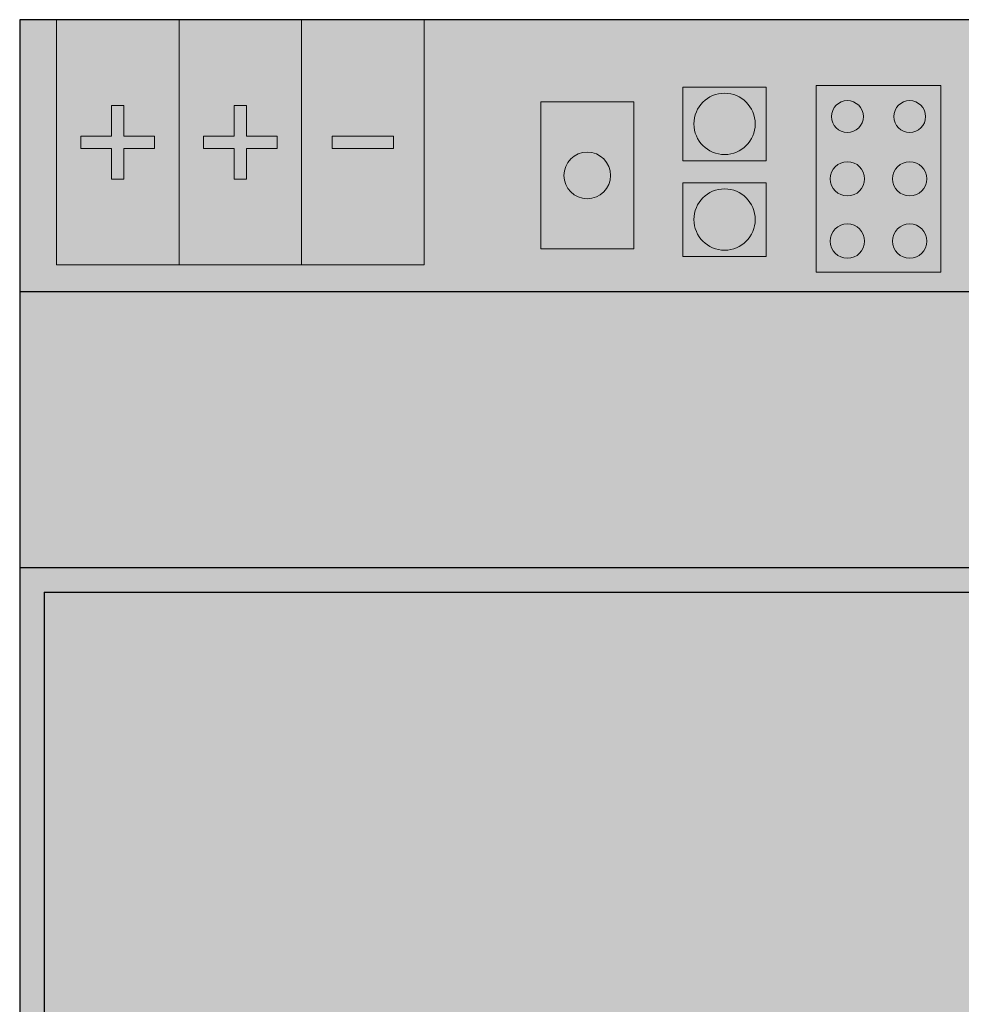
# Model space of a CAD drawing. Units: millimetres. Extents: x 4.6 to 76.2, y 4.6 to 94.3.
# Drawn here: x 4.6 to 43, y 54.2 to 94.3 of the extents above; entities that cross this region are included whole.
import ezdxf

# ---------------------------------------------------------------- set-up
doc = ezdxf.new("R2010")
doc.units = ezdxf.units.MM
for name, color, linetype in [('fill', 7, 'Continuous'), ('inner fill', 7, 'Continuous'), ('main', 7, 'Continuous'), ('text', 7, 'Continuous')]:
    doc.layers.add(name, color=color, linetype=linetype)

msp = doc.modelspace()

# ---------------------------------------------------------------- hatches: boundary and pattern name
at = {"layer": 'fill', "true_color": 0xf0f0f0, "transparency": 33554687}
msp.add_hatch(color=7, dxfattribs=at).paths.add_polyline_path([(76.223, 4.623), (4.623, 4.623), (4.623, 94.323), (76.223, 94.323)], flags=0)
at = {"layer": 'inner fill', "true_color": 0xffffff, "transparency": 33554687}
for points in [[(6.123, 84.323), (6.123, 94.323), (21.123, 94.323), (21.123, 84.323)], [(35.072, 88.573), (31.672, 88.573), (31.672, 91.572), (35.072, 91.572)], [(42.193, 84.022), (37.113, 84.022), (37.113, 91.642), (42.193, 91.642)], [(25.873, 84.973), (25.873, 90.972), (29.672, 90.972), (29.672, 84.973)], [(35.072, 87.672), (35.072, 84.672), (31.672, 84.672), (31.672, 87.672)], [(75.223, 70.973), (75.223, 27.973), (5.623, 27.973), (5.623, 70.973)]]:
    msp.add_hatch(color=7, dxfattribs=at).paths.add_polyline_path(points, flags=0)
at = {"layer": 'main', "true_color": 0x00ff00, "transparency": 33554687}
h = msp.add_hatch(color=3, dxfattribs=at)
edge = h.paths.add_edge_path(flags=0)
edge.add_spline(control_points=[(34.622, 90.073), (34.622, 89.382), (34.063, 88.823), (33.372, 88.823), (32.682, 88.823), (32.122, 89.382), (32.122, 90.073), (32.122, 90.763), (32.682, 91.323), (33.372, 91.323), (34.063, 91.323), (34.622, 90.763), (34.622, 90.073)], knot_values=[0, 0, 0, 0, 1, 1, 1, 2, 2, 2, 3, 3, 3, 4, 4, 4, 4], degree=3, periodic=1)
at = {"layer": 'main', "true_color": 0xa0a0a4, "transparency": 33554687}
h = msp.add_hatch(color=253, dxfattribs=at)
edge = h.paths.add_edge_path(flags=0)
edge.add_spline(control_points=[(39.033, 90.372), (39.033, 90.014), (38.741, 89.723), (38.383, 89.723), (38.024, 89.723), (37.733, 90.014), (37.733, 90.372), (37.733, 90.731), (38.024, 91.022), (38.383, 91.022), (38.741, 91.022), (39.033, 90.731), (39.033, 90.372)], knot_values=[0, 0, 0, 0, 1, 1, 1, 2, 2, 2, 3, 3, 3, 4, 4, 4, 4], degree=3, periodic=1)
h = msp.add_hatch(color=253, dxfattribs=at)
edge = h.paths.add_edge_path(flags=0)
edge.add_spline(control_points=[(41.573, 90.372), (41.573, 90.014), (41.281, 89.723), (40.923, 89.723), (40.564, 89.723), (40.273, 90.014), (40.273, 90.372), (40.273, 90.731), (40.564, 91.022), (40.923, 91.022), (41.281, 91.022), (41.573, 90.731), (41.573, 90.372)], knot_values=[0, 0, 0, 0, 1, 1, 1, 2, 2, 2, 3, 3, 3, 4, 4, 4, 4], degree=3, periodic=1)
h = msp.add_hatch(color=253, dxfattribs=at)
edge = h.paths.add_edge_path(flags=0)
edge.add_spline(control_points=[(28.723, 87.972), (28.723, 87.448), (28.297, 87.022), (27.773, 87.022), (27.248, 87.022), (26.822, 87.448), (26.822, 87.972), (26.822, 88.497), (27.248, 88.922), (27.773, 88.922), (28.297, 88.922), (28.723, 88.497), (28.723, 87.972)], knot_values=[0, 0, 0, 0, 1, 1, 1, 2, 2, 2, 3, 3, 3, 4, 4, 4, 4], degree=3, periodic=1)
h = msp.add_hatch(color=253, dxfattribs=at)
edge = h.paths.add_edge_path(flags=0)
edge.add_spline(control_points=[(39.083, 87.832), (39.083, 87.446), (38.769, 87.133), (38.383, 87.133), (37.996, 87.133), (37.683, 87.446), (37.683, 87.832), (37.683, 88.219), (37.996, 88.532), (38.383, 88.532), (38.769, 88.532), (39.083, 88.219), (39.083, 87.832)], knot_values=[0, 0, 0, 0, 1, 1, 1, 2, 2, 2, 3, 3, 3, 4, 4, 4, 4], degree=3, periodic=1)
h = msp.add_hatch(color=253, dxfattribs=at)
edge = h.paths.add_edge_path(flags=0)
edge.add_spline(control_points=[(41.623, 87.832), (41.623, 87.446), (41.309, 87.133), (40.923, 87.133), (40.536, 87.133), (40.223, 87.446), (40.223, 87.832), (40.223, 88.219), (40.536, 88.532), (40.923, 88.532), (41.309, 88.532), (41.623, 88.219), (41.623, 87.832)], knot_values=[0, 0, 0, 0, 1, 1, 1, 2, 2, 2, 3, 3, 3, 4, 4, 4, 4], degree=3, periodic=1)
at = {"layer": 'main', "true_color": 0x00ff00, "transparency": 33554687}
h = msp.add_hatch(color=3, dxfattribs=at)
edge = h.paths.add_edge_path(flags=0)
edge.add_spline(control_points=[(34.622, 86.172), (34.622, 86.172), (32.122, 86.172), (32.122, 86.172), (32.122, 86.863), (32.682, 87.422), (33.372, 87.422), (34.063, 87.422), (34.622, 86.863), (34.622, 86.172)], knot_values=[0, 0, 0, 0, 1, 1, 1, 2, 2, 2, 3, 3, 3, 3], degree=3, periodic=1)
at = {"layer": 'main', "true_color": 0xff0000, "transparency": 33554687}
h = msp.add_hatch(color=1, dxfattribs=at)
edge = h.paths.add_edge_path(flags=0)
edge.add_spline(control_points=[(32.122, 86.172), (32.122, 86.172), (34.622, 86.172), (34.622, 86.172), (34.622, 85.482), (34.063, 84.922), (33.372, 84.922), (32.682, 84.922), (32.122, 85.482), (32.122, 86.172)], knot_values=[0, 0, 0, 0, 1, 1, 1, 2, 2, 2, 3, 3, 3, 3], degree=3, periodic=1)
at = {"layer": 'main', "true_color": 0xa0a0a4, "transparency": 33554687}
h = msp.add_hatch(color=253, dxfattribs=at)
edge = h.paths.add_edge_path(flags=0)
edge.add_spline(control_points=[(39.083, 85.292), (39.083, 84.906), (38.769, 84.593), (38.383, 84.593), (37.996, 84.593), (37.683, 84.906), (37.683, 85.292), (37.683, 85.679), (37.996, 85.992), (38.383, 85.992), (38.769, 85.992), (39.083, 85.679), (39.083, 85.292)], knot_values=[0, 0, 0, 0, 1, 1, 1, 2, 2, 2, 3, 3, 3, 4, 4, 4, 4], degree=3, periodic=1)
h = msp.add_hatch(color=253, dxfattribs=at)
edge = h.paths.add_edge_path(flags=0)
edge.add_spline(control_points=[(41.623, 85.292), (41.623, 84.906), (41.309, 84.593), (40.923, 84.593), (40.536, 84.593), (40.223, 84.906), (40.223, 85.292), (40.223, 85.679), (40.536, 85.992), (40.923, 85.992), (41.309, 85.992), (41.623, 85.679), (41.623, 85.292)], knot_values=[0, 0, 0, 0, 1, 1, 1, 2, 2, 2, 3, 3, 3, 4, 4, 4, 4], degree=3, periodic=1)
at = {"layer": 'text', "true_color": 0xa0a0a4, "transparency": 33554687}
for points in [[(8.873, 89.073), (8.873, 87.823), (8.373, 87.823), (8.373, 89.073), (7.123, 89.073), (7.123, 89.573), (8.373, 89.573), (8.373, 90.823), (8.873, 90.823), (8.873, 89.573), (10.123, 89.573), (10.123, 89.073)], [(13.873, 89.073), (13.873, 87.823), (13.373, 87.823), (13.373, 89.073), (12.123, 89.073), (12.123, 89.573), (13.373, 89.573), (13.373, 90.823), (13.873, 90.823), (13.873, 89.573), (15.123, 89.573), (15.123, 89.073)], [(19.873, 89.073), (17.373, 89.073), (17.373, 89.573), (19.873, 89.573)]]:
    msp.add_hatch(color=253, dxfattribs=at).paths.add_polyline_path(points, flags=0)
at = {"layer": 'text', "true_color": 0x000000, "transparency": 33554687}
for points in [[(6.232, 81.684), (6.476, 81.684), (6.476, 80.839), (7.284, 81.684), (7.597, 81.684), (6.704, 80.752), (7.66, 79.684), (7.34, 79.684), (6.476, 80.648), (6.476, 79.684), (6.232, 79.684)], [(7.851, 81.684), (8.179, 81.684), (8.977, 80.011), (8.977, 81.684), (9.213, 81.684), (9.213, 79.684), (8.885, 79.684), (8.086, 81.358), (8.086, 79.684), (7.851, 79.684)], [(9.609, 81.684), (9.871, 81.684), (10.318, 80.941), (10.768, 81.684), (11.029, 81.684), (10.451, 80.724), (11.068, 79.684), (10.807, 79.684), (10.301, 80.535), (9.79, 79.684), (9.528, 79.684), (10.171, 80.752)], [(15.441, 81.684), (15.687, 81.684), (16.065, 79.994), (16.443, 81.684), (16.716, 81.684), (17.095, 79.994), (17.473, 81.684), (17.719, 81.684), (17.268, 79.684), (16.961, 79.684), (16.582, 81.421), (16.198, 79.684), (15.892, 79.684)], [(18.042, 81.684), (19.179, 81.684), (19.179, 81.457), (18.286, 81.457), (18.286, 80.865), (19.143, 80.865), (19.143, 80.637), (18.286, 80.637), (18.286, 79.912), (19.202, 79.912), (19.202, 79.684), (18.042, 79.684)], [(28.528, 81.684), (30.049, 81.684), (30.049, 81.457), (29.41, 81.457), (29.41, 79.684), (29.167, 79.684), (29.167, 81.457), (28.528, 81.457)], [(31.148, 81.722), (31.392, 81.722), (31.392, 79.95), (32.268, 79.95), (32.268, 79.722), (31.148, 79.722)], [(32.523, 81.722), (33.66, 81.722), (33.66, 81.495), (32.767, 81.495), (32.767, 80.903), (33.624, 80.903), (33.624, 80.675), (32.767, 80.675), (32.767, 79.95), (33.683, 79.95), (33.683, 79.722), (32.523, 79.722)], [(40.786, 81.684), (41.923, 81.684), (41.923, 81.457), (41.03, 81.457), (41.03, 80.865), (41.887, 80.865), (41.887, 80.637), (41.03, 80.637), (41.03, 79.912), (41.946, 79.912), (41.946, 79.684), (40.786, 79.684)], [(19.309, 63.278), (20.04, 63.278), (20.04, 57.961), (22.669, 57.961), (22.669, 57.278), (19.309, 57.278)], [(23.432, 63.278), (24.521, 63.278), (25.9, 59.194), (27.282, 63.278), (28.371, 63.278), (28.371, 57.278), (27.66, 57.278), (27.66, 62.546), (26.266, 58.431), (25.534, 58.431), (24.14, 62.546), (24.14, 57.278), (23.432, 57.278)]]:
    msp.add_hatch(color=18, dxfattribs=at).paths.add_polyline_path(points, flags=0)
h = msp.add_hatch(color=18, dxfattribs=at)
edge = h.paths.add_edge_path(flags=0)
edge.add_spline(control_points=[(12.171, 81.684), (12.171, 81.684), (12.72, 81.684), (12.72, 81.684), (12.922, 81.684), (13.074, 81.634), (13.177, 81.532), (13.281, 81.431), (13.332, 81.283), (13.332, 81.087), (13.332, 80.89), (13.281, 80.741), (13.177, 80.64), (13.074, 80.539), (12.922, 80.488), (12.72, 80.488), (12.72, 80.488), (12.415, 80.488), (12.415, 80.488), (12.415, 80.488), (12.415, 79.684), (12.415, 79.684), (12.415, 79.684), (12.171, 79.684), (12.171, 79.684), (12.171, 79.684), (12.171, 81.684), (12.171, 81.684)], knot_values=[0, 0, 0, 0, 1, 1, 1, 2, 2, 2, 3, 3, 3, 4, 4, 4, 5, 5, 5, 6, 6, 6, 7, 7, 7, 8, 8, 8, 9, 9, 9, 9], degree=3, periodic=1)
edge = h.paths.add_edge_path(flags=0)
edge.add_spline(control_points=[(12.415, 81.462), (12.415, 81.462), (12.415, 80.711), (12.415, 80.711), (12.415, 80.711), (12.72, 80.711), (12.72, 80.711), (12.833, 80.711), (12.921, 80.743), (12.983, 80.808), (13.045, 80.874), (13.076, 80.966), (13.076, 81.087), (13.076, 81.207), (13.045, 81.299), (12.983, 81.364), (12.921, 81.429), (12.833, 81.462), (12.72, 81.462), (12.72, 81.462), (12.415, 81.462), (12.415, 81.462)], knot_values=[0, 0, 0, 0, 1, 1, 1, 2, 2, 2, 3, 3, 3, 4, 4, 4, 5, 5, 5, 6, 6, 6, 7, 7, 7, 7], degree=3, periodic=1)
h = msp.add_hatch(color=18, dxfattribs=at)
edge = h.paths.add_edge_path(flags=0)
edge.add_spline(control_points=[(14.389, 81.721), (14.642, 81.721), (14.844, 81.627), (14.995, 81.439), (15.145, 81.251), (15.221, 80.999), (15.221, 80.682), (15.221, 80.367), (15.145, 80.116), (14.995, 79.928), (14.844, 79.74), (14.642, 79.646), (14.389, 79.646), (14.136, 79.646), (13.934, 79.739), (13.783, 79.927), (13.632, 80.114), (13.556, 80.366), (13.556, 80.682), (13.556, 80.999), (13.632, 81.251), (13.783, 81.439), (13.934, 81.627), (14.136, 81.721), (14.389, 81.721)], knot_values=[0, 0, 0, 0, 1, 1, 1, 2, 2, 2, 3, 3, 3, 4, 4, 4, 5, 5, 5, 6, 6, 6, 7, 7, 7, 8, 8, 8, 8], degree=3, periodic=1)
edge = h.paths.add_edge_path(flags=0)
edge.add_spline(control_points=[(14.389, 81.501), (14.212, 81.501), (14.072, 81.428), (13.968, 81.281), (13.864, 81.135), (13.812, 80.935), (13.812, 80.682), (13.812, 80.431), (13.864, 80.231), (13.968, 80.085), (14.072, 79.939), (14.212, 79.865), (14.389, 79.865), (14.566, 79.865), (14.706, 79.939), (14.81, 80.085), (14.913, 80.231), (14.965, 80.431), (14.965, 80.682), (14.965, 80.935), (14.913, 81.135), (14.81, 81.281), (14.706, 81.428), (14.566, 81.501), (14.389, 81.501)], knot_values=[0, 0, 0, 0, 1, 1, 1, 2, 2, 2, 3, 3, 3, 4, 4, 4, 5, 5, 5, 6, 6, 6, 7, 7, 7, 8, 8, 8, 8], degree=3, periodic=1)
h = msp.add_hatch(color=18, dxfattribs=at)
edge = h.paths.add_edge_path(flags=0)
edge.add_spline(control_points=[(20.455, 80.622), (20.507, 80.603), (20.558, 80.561), (20.607, 80.496), (20.657, 80.432), (20.706, 80.344), (20.756, 80.231), (20.756, 80.231), (21.004, 79.684), (21.004, 79.684), (21.004, 79.684), (20.741, 79.684), (20.741, 79.684), (20.741, 79.684), (20.511, 80.198), (20.511, 80.198), (20.452, 80.331), (20.395, 80.42), (20.339, 80.464), (20.283, 80.508), (20.207, 80.53), (20.11, 80.53), (20.11, 80.53), (19.845, 80.53), (19.845, 80.53), (19.845, 80.53), (19.845, 79.684), (19.845, 79.684), (19.845, 79.684), (19.601, 79.684), (19.601, 79.684), (19.601, 79.684), (19.601, 81.684), (19.601, 81.684), (19.601, 81.684), (20.151, 81.684), (20.151, 81.684), (20.357, 81.684), (20.511, 81.637), (20.611, 81.541), (20.712, 81.446), (20.763, 81.301), (20.763, 81.108), (20.763, 80.983), (20.737, 80.878), (20.684, 80.795), (20.632, 80.712), (20.556, 80.654), (20.455, 80.622)], knot_values=[0, 0, 0, 0, 1, 1, 1, 2, 2, 2, 3, 3, 3, 4, 4, 4, 5, 5, 5, 6, 6, 6, 7, 7, 7, 8, 8, 8, 9, 9, 9, 10, 10, 10, 11, 11, 11, 12, 12, 12, 13, 13, 13, 14, 14, 14, 15, 15, 15, 16, 16, 16, 16], degree=3, periodic=1)
edge = h.paths.add_edge_path(flags=0)
edge.add_spline(control_points=[(19.845, 81.462), (19.845, 81.462), (19.845, 80.752), (19.845, 80.752), (19.845, 80.752), (20.151, 80.752), (20.151, 80.752), (20.269, 80.752), (20.357, 80.782), (20.417, 80.843), (20.477, 80.903), (20.507, 80.991), (20.507, 81.108), (20.507, 81.225), (20.477, 81.314), (20.417, 81.373), (20.357, 81.432), (20.269, 81.462), (20.151, 81.462), (20.151, 81.462), (19.845, 81.462), (19.845, 81.462)], knot_values=[0, 0, 0, 0, 1, 1, 1, 2, 2, 2, 3, 3, 3, 4, 4, 4, 5, 5, 5, 6, 6, 6, 7, 7, 7, 7], degree=3, periodic=1)
h = msp.add_hatch(color=18, dxfattribs=at)
edge = h.paths.add_edge_path(flags=0)
edge.add_spline(control_points=[(26.347, 80.622), (26.399, 80.603), (26.45, 80.561), (26.499, 80.496), (26.549, 80.432), (26.598, 80.344), (26.648, 80.231), (26.648, 80.231), (26.896, 79.684), (26.896, 79.684), (26.896, 79.684), (26.633, 79.684), (26.633, 79.684), (26.633, 79.684), (26.403, 80.198), (26.403, 80.198), (26.344, 80.331), (26.287, 80.42), (26.231, 80.464), (26.175, 80.508), (26.099, 80.53), (26.002, 80.53), (26.002, 80.53), (25.737, 80.53), (25.737, 80.53), (25.737, 80.53), (25.737, 79.684), (25.737, 79.684), (25.737, 79.684), (25.493, 79.684), (25.493, 79.684), (25.493, 79.684), (25.493, 81.684), (25.493, 81.684), (25.493, 81.684), (26.043, 81.684), (26.043, 81.684), (26.249, 81.684), (26.403, 81.637), (26.503, 81.541), (26.604, 81.446), (26.655, 81.301), (26.655, 81.108), (26.655, 80.983), (26.629, 80.878), (26.576, 80.795), (26.524, 80.712), (26.448, 80.654), (26.347, 80.622)], knot_values=[0, 0, 0, 0, 1, 1, 1, 2, 2, 2, 3, 3, 3, 4, 4, 4, 5, 5, 5, 6, 6, 6, 7, 7, 7, 8, 8, 8, 9, 9, 9, 10, 10, 10, 11, 11, 11, 12, 12, 12, 13, 13, 13, 14, 14, 14, 15, 15, 15, 16, 16, 16, 16], degree=3, periodic=1)
edge = h.paths.add_edge_path(flags=0)
edge.add_spline(control_points=[(25.737, 81.462), (25.737, 81.462), (25.737, 80.752), (25.737, 80.752), (25.737, 80.752), (26.043, 80.752), (26.043, 80.752), (26.161, 80.752), (26.249, 80.782), (26.309, 80.843), (26.369, 80.903), (26.399, 80.991), (26.399, 81.108), (26.399, 81.225), (26.369, 81.314), (26.309, 81.373), (26.249, 81.432), (26.161, 81.462), (26.043, 81.462), (26.043, 81.462), (25.737, 81.462), (25.737, 81.462)], knot_values=[0, 0, 0, 0, 1, 1, 1, 2, 2, 2, 3, 3, 3, 4, 4, 4, 5, 5, 5, 6, 6, 6, 7, 7, 7, 7], degree=3, periodic=1)
h = msp.add_hatch(color=18, dxfattribs=at)
edge = h.paths.add_edge_path(flags=0)
edge.add_spline(control_points=[(28.286, 81.619), (28.286, 81.619), (28.286, 81.355), (28.286, 81.355), (28.194, 81.404), (28.107, 81.441), (28.025, 81.465), (27.943, 81.489), (27.864, 81.501), (27.788, 81.501), (27.655, 81.501), (27.553, 81.472), (27.481, 81.415), (27.409, 81.358), (27.373, 81.277), (27.373, 81.171), (27.373, 81.083), (27.397, 81.016), (27.445, 80.971), (27.492, 80.926), (27.583, 80.89), (27.717, 80.862), (27.717, 80.862), (27.863, 80.828), (27.863, 80.828), (28.045, 80.79), (28.18, 80.722), (28.266, 80.626), (28.352, 80.529), (28.395, 80.399), (28.395, 80.236), (28.395, 80.043), (28.337, 79.896), (28.22, 79.796), (28.104, 79.696), (27.932, 79.646), (27.706, 79.646), (27.621, 79.646), (27.53, 79.656), (27.434, 79.678), (27.338, 79.699), (27.238, 79.731), (27.136, 79.773), (27.136, 79.773), (27.136, 80.052), (27.136, 80.052), (27.235, 79.99), (27.332, 79.943), (27.426, 79.912), (27.521, 79.881), (27.614, 79.865), (27.706, 79.865), (27.845, 79.865), (27.952, 79.896), (28.028, 79.956), (28.104, 80.017), (28.142, 80.104), (28.142, 80.216), (28.142, 80.315), (28.115, 80.391), (28.06, 80.447), (28.006, 80.502), (27.916, 80.544), (27.792, 80.571), (27.792, 80.571), (27.645, 80.603), (27.645, 80.603), (27.463, 80.644), (27.331, 80.707), (27.25, 80.792), (27.169, 80.878), (27.129, 80.997), (27.129, 81.15), (27.129, 81.327), (27.185, 81.466), (27.297, 81.568), (27.409, 81.67), (27.564, 81.721), (27.76, 81.721), (27.845, 81.721), (27.931, 81.712), (28.019, 81.695), (28.106, 81.678), (28.195, 81.653), (28.286, 81.619)], knot_values=[0, 0, 0, 0, 1, 1, 1, 2, 2, 2, 3, 3, 3, 4, 4, 4, 5, 5, 5, 6, 6, 6, 7, 7, 7, 8, 8, 8, 9, 9, 9, 10, 10, 10, 11, 11, 11, 12, 12, 12, 13, 13, 13, 14, 14, 14, 15, 15, 15, 16, 16, 16, 17, 17, 17, 18, 18, 18, 19, 19, 19, 20, 20, 20, 21, 21, 21, 22, 22, 22, 23, 23, 23, 24, 24, 24, 25, 25, 25, 26, 26, 26, 27, 27, 27, 28, 28, 28, 28], degree=3, periodic=1)
h = msp.add_hatch(color=18, dxfattribs=at)
edge = h.paths.add_edge_path(flags=0)
edge.add_spline(control_points=[(34.082, 81.722), (34.082, 81.722), (34.582, 81.722), (34.582, 81.722), (34.931, 81.722), (35.187, 81.642), (35.35, 81.481), (35.513, 81.32), (35.595, 81.067), (35.595, 80.725), (35.595, 80.38), (35.513, 80.127), (35.349, 79.965), (35.185, 79.803), (34.929, 79.722), (34.582, 79.722), (34.582, 79.722), (34.082, 79.722), (34.082, 79.722), (34.082, 79.722), (34.082, 81.722), (34.082, 81.722)], knot_values=[0, 0, 0, 0, 1, 1, 1, 2, 2, 2, 3, 3, 3, 4, 4, 4, 5, 5, 5, 6, 6, 6, 7, 7, 7, 7], degree=3, periodic=1)
edge = h.paths.add_edge_path(flags=0)
edge.add_spline(control_points=[(34.326, 81.5), (34.326, 81.5), (34.326, 79.945), (34.326, 79.945), (34.326, 79.945), (34.619, 79.945), (34.619, 79.945), (34.868, 79.945), (35.05, 80.007), (35.165, 80.132), (35.281, 80.257), (35.339, 80.455), (35.339, 80.725), (35.339, 80.992), (35.281, 81.189), (35.165, 81.313), (35.05, 81.438), (34.868, 81.5), (34.619, 81.5), (34.619, 81.5), (34.326, 81.5), (34.326, 81.5)], knot_values=[0, 0, 0, 0, 1, 1, 1, 2, 2, 2, 3, 3, 3, 4, 4, 4, 5, 5, 5, 6, 6, 6, 7, 7, 7, 7], degree=3, periodic=1)
h = msp.add_hatch(color=18, dxfattribs=at)
edge = h.paths.add_edge_path(flags=0)
edge.add_spline(control_points=[(37.355, 81.684), (37.355, 81.684), (37.905, 81.684), (37.905, 81.684), (38.106, 81.684), (38.259, 81.634), (38.362, 81.532), (38.465, 81.431), (38.517, 81.283), (38.517, 81.087), (38.517, 80.89), (38.465, 80.741), (38.362, 80.64), (38.259, 80.539), (38.106, 80.488), (37.905, 80.488), (37.905, 80.488), (37.599, 80.488), (37.599, 80.488), (37.599, 80.488), (37.599, 79.684), (37.599, 79.684), (37.599, 79.684), (37.355, 79.684), (37.355, 79.684), (37.355, 79.684), (37.355, 81.684), (37.355, 81.684)], knot_values=[0, 0, 0, 0, 1, 1, 1, 2, 2, 2, 3, 3, 3, 4, 4, 4, 5, 5, 5, 6, 6, 6, 7, 7, 7, 8, 8, 8, 9, 9, 9, 9], degree=3, periodic=1)
edge = h.paths.add_edge_path(flags=0)
edge.add_spline(control_points=[(37.599, 81.462), (37.599, 81.462), (37.599, 80.711), (37.599, 80.711), (37.599, 80.711), (37.905, 80.711), (37.905, 80.711), (38.018, 80.711), (38.106, 80.743), (38.168, 80.808), (38.23, 80.874), (38.261, 80.966), (38.261, 81.087), (38.261, 81.207), (38.23, 81.299), (38.168, 81.364), (38.106, 81.429), (38.018, 81.462), (37.905, 81.462), (37.905, 81.462), (37.599, 81.462), (37.599, 81.462)], knot_values=[0, 0, 0, 0, 1, 1, 1, 2, 2, 2, 3, 3, 3, 4, 4, 4, 5, 5, 5, 6, 6, 6, 7, 7, 7, 7], degree=3, periodic=1)
h = msp.add_hatch(color=18, dxfattribs=at)
edge = h.paths.add_edge_path(flags=0)
edge.add_spline(control_points=[(39.574, 81.721), (39.827, 81.721), (40.028, 81.627), (40.179, 81.439), (40.33, 81.251), (40.406, 80.999), (40.406, 80.682), (40.406, 80.367), (40.33, 80.116), (40.179, 79.928), (40.028, 79.74), (39.827, 79.646), (39.574, 79.646), (39.321, 79.646), (39.119, 79.739), (38.968, 79.927), (38.816, 80.114), (38.741, 80.366), (38.741, 80.682), (38.741, 80.999), (38.816, 81.251), (38.968, 81.439), (39.119, 81.627), (39.321, 81.721), (39.574, 81.721)], knot_values=[0, 0, 0, 0, 1, 1, 1, 2, 2, 2, 3, 3, 3, 4, 4, 4, 5, 5, 5, 6, 6, 6, 7, 7, 7, 8, 8, 8, 8], degree=3, periodic=1)
edge = h.paths.add_edge_path(flags=0)
edge.add_spline(control_points=[(39.574, 81.501), (39.397, 81.501), (39.257, 81.428), (39.152, 81.281), (39.048, 81.135), (38.996, 80.935), (38.996, 80.682), (38.996, 80.431), (39.048, 80.231), (39.152, 80.085), (39.257, 79.939), (39.397, 79.865), (39.574, 79.865), (39.751, 79.865), (39.891, 79.939), (39.994, 80.085), (40.098, 80.231), (40.15, 80.431), (40.15, 80.682), (40.15, 80.935), (40.098, 81.135), (39.994, 81.281), (39.891, 81.428), (39.751, 81.501), (39.574, 81.501)], knot_values=[0, 0, 0, 0, 1, 1, 1, 2, 2, 2, 3, 3, 3, 4, 4, 4, 5, 5, 5, 6, 6, 6, 7, 7, 7, 8, 8, 8, 8], degree=3, periodic=1)
h = msp.add_hatch(color=18, dxfattribs=at)
edge = h.paths.add_edge_path(flags=0)
edge.add_spline(control_points=[(29.894, 63.278), (29.894, 63.278), (32.764, 63.278), (32.764, 63.278), (32.764, 63.278), (32.764, 62.594), (32.764, 62.594), (32.764, 62.594), (30.562, 62.594), (30.562, 62.594), (30.562, 62.594), (30.562, 61.123), (30.562, 61.123), (30.669, 61.164), (30.775, 61.194), (30.881, 61.214), (30.987, 61.234), (31.093, 61.244), (31.201, 61.244), (31.803, 61.244), (32.281, 61.061), (32.633, 60.693), (32.986, 60.326), (33.162, 59.829), (33.162, 59.203), (33.162, 58.557), (32.981, 58.055), (32.619, 57.697), (32.257, 57.34), (31.747, 57.161), (31.088, 57.161), (30.86, 57.161), (30.629, 57.182), (30.395, 57.225), (30.16, 57.268), (29.917, 57.332), (29.665, 57.418), (29.665, 57.418), (29.665, 58.234), (29.665, 58.234), (29.882, 58.103), (30.107, 58.005), (30.339, 57.941), (30.57, 57.876), (30.815, 57.844), (31.072, 57.844), (31.49, 57.844), (31.821, 57.966), (32.065, 58.21), (32.308, 58.454), (32.43, 58.785), (32.43, 59.203), (32.43, 59.62), (32.308, 59.951), (32.065, 60.195), (31.821, 60.439), (31.49, 60.561), (31.072, 60.561), (30.876, 60.561), (30.681, 60.537), (30.487, 60.489), (30.293, 60.44), (30.095, 60.365), (29.894, 60.263), (29.894, 60.263), (29.894, 63.278), (29.894, 63.278)], knot_values=[0, 0, 0, 0, 1, 1, 1, 2, 2, 2, 3, 3, 3, 4, 4, 4, 5, 5, 5, 6, 6, 6, 7, 7, 7, 8, 8, 8, 9, 9, 9, 10, 10, 10, 11, 11, 11, 12, 12, 12, 13, 13, 13, 14, 14, 14, 15, 15, 15, 16, 16, 16, 17, 17, 17, 18, 18, 18, 19, 19, 19, 20, 20, 20, 21, 21, 21, 22, 22, 22, 22], degree=3, periodic=1)
h = msp.add_hatch(color=18, dxfattribs=at)
edge = h.paths.add_edge_path(flags=0)
edge.add_spline(control_points=[(39.929, 57.961), (39.929, 57.961), (42.477, 57.961), (42.477, 57.961), (42.477, 57.961), (42.477, 57.278), (42.477, 57.278), (42.477, 57.278), (39.049, 57.278), (39.049, 57.278), (39.049, 57.278), (39.049, 57.961), (39.049, 57.961), (39.325, 58.28), (39.703, 58.708), (40.182, 59.245), (40.662, 59.782), (40.963, 60.128), (41.087, 60.284), (41.32, 60.576), (41.483, 60.823), (41.575, 61.025), (41.667, 61.227), (41.714, 61.426), (41.714, 61.622), (41.714, 61.941), (41.613, 62.2), (41.412, 62.401), (41.211, 62.602), (40.949, 62.703), (40.625, 62.703), (40.397, 62.703), (40.156, 62.659), (39.901, 62.57), (39.647, 62.482), (39.375, 62.348), (39.085, 62.168), (39.085, 62.168), (39.085, 62.988), (39.085, 62.988), (39.38, 63.119), (39.655, 63.219), (39.911, 63.286), (40.167, 63.353), (40.401, 63.386), (40.612, 63.386), (41.172, 63.386), (41.618, 63.231), (41.951, 62.92), (42.283, 62.609), (42.449, 62.194), (42.449, 61.674), (42.449, 61.428), (42.408, 61.194), (42.324, 60.973), (42.241, 60.752), (42.09, 60.491), (41.87, 60.191), (41.809, 60.113), (41.616, 59.889), (41.294, 59.518), (40.971, 59.147), (40.516, 58.628), (39.929, 57.961)], knot_values=[0, 0, 0, 0, 1, 1, 1, 2, 2, 2, 3, 3, 3, 4, 4, 4, 5, 5, 5, 6, 6, 6, 7, 7, 7, 8, 8, 8, 9, 9, 9, 10, 10, 10, 11, 11, 11, 12, 12, 12, 13, 13, 13, 14, 14, 14, 15, 15, 15, 16, 16, 16, 17, 17, 17, 18, 18, 18, 19, 19, 19, 20, 20, 20, 21, 21, 21, 21], degree=3, periodic=1)
h = msp.add_hatch(color=18, dxfattribs=at)
edge = h.paths.add_edge_path(flags=0)
edge.add_spline(control_points=[(35.147, 57.953), (35.147, 57.953), (35.147, 55.566), (35.147, 55.566), (35.147, 55.566), (34.476, 55.566), (34.476, 55.566), (34.476, 55.566), (34.476, 61.779), (34.476, 61.779), (34.476, 61.779), (35.147, 61.779), (35.147, 61.779), (35.147, 61.779), (35.147, 61.095), (35.147, 61.095), (35.286, 61.363), (35.462, 61.562), (35.675, 61.692), (35.888, 61.822), (36.144, 61.887), (36.441, 61.887), (36.934, 61.887), (37.334, 61.67), (37.641, 61.236), (37.947, 60.802), (38.101, 60.231), (38.101, 59.524), (38.101, 58.817), (37.947, 58.246), (37.641, 57.812), (37.334, 57.378), (36.934, 57.161), (36.441, 57.161), (36.144, 57.161), (35.888, 57.226), (35.675, 57.356), (35.462, 57.486), (35.286, 57.685), (35.147, 57.953)], knot_values=[0, 0, 0, 0, 1, 1, 1, 2, 2, 2, 3, 3, 3, 4, 4, 4, 5, 5, 5, 6, 6, 6, 7, 7, 7, 8, 8, 8, 9, 9, 9, 10, 10, 10, 11, 11, 11, 12, 12, 12, 13, 13, 13, 13], degree=3, periodic=1)
edge = h.paths.add_edge_path(flags=0)
edge.add_spline(control_points=[(37.41, 59.524), (37.41, 60.068), (37.309, 60.495), (37.108, 60.804), (36.907, 61.113), (36.631, 61.268), (36.28, 61.268), (35.927, 61.268), (35.649, 61.113), (35.448, 60.804), (35.247, 60.495), (35.147, 60.068), (35.147, 59.524), (35.147, 58.98), (35.247, 58.553), (35.448, 58.244), (35.649, 57.935), (35.927, 57.78), (36.28, 57.78), (36.631, 57.78), (36.907, 57.935), (37.108, 58.244), (37.309, 58.553), (37.41, 58.98), (37.41, 59.524)], knot_values=[0, 0, 0, 0, 1, 1, 1, 2, 2, 2, 3, 3, 3, 4, 4, 4, 5, 5, 5, 6, 6, 6, 7, 7, 7, 8, 8, 8, 8], degree=3, periodic=1)

# ---------------------------------------------------------------- linework, layer by layer
at = {"color": 18, "linetype": 'Continuous', "lineweight": 25, "true_color": 0x000000}
for points in [[(4.623, 94.323), (4.623, 4.623)], [(76.223, 94.323), (4.623, 94.323)], [(76.223, 83.223), (4.623, 83.223)], [(76.223, 71.973), (4.623, 71.973)], [(5.623, 70.973), (75.223, 70.973)], [(5.623, 70.973), (5.623, 27.973)]]:
    msp.add_lwpolyline(points, dxfattribs=at)
at = {"layer": 'inner fill', "color": 18, "linetype": 'Continuous', "lineweight": 13, "true_color": 0x000000}
for points in [[(6.123, 94.323), (6.123, 84.323)], [(11.123, 94.323), (11.123, 84.323)], [(21.123, 84.323), (21.123, 94.323)], [(11.123, 84.323), (21.123, 84.323)]]:
    msp.add_lwpolyline(points, dxfattribs=at)
at = {"layer": 'main', "color": 18, "linetype": 'Continuous', "lineweight": 13, "true_color": 0x000000}
for points in [[(6.123, 94.323), (6.123, 84.323)], [(11.123, 94.323), (11.123, 84.323)], [(16.123, 94.323), (16.123, 84.323)], [(21.123, 94.323), (21.123, 84.323)], [(31.672, 88.573), (31.672, 91.572)], [(31.672, 91.572), (35.072, 91.572)], [(35.072, 88.573), (35.072, 91.572)], [(37.113, 84.022), (37.113, 91.642)], [(37.113, 91.642), (39.653, 91.642)], [(39.653, 91.642), (42.193, 91.642)], [(42.193, 84.022), (42.193, 91.642)], [(8.373, 89.573), (8.373, 90.823)], [(8.373, 90.823), (8.873, 90.823)], [(8.873, 90.823), (8.873, 89.573)], [(13.373, 89.573), (13.373, 90.823)], [(13.373, 90.823), (13.873, 90.823)], [(13.873, 90.823), (13.873, 89.573)], [(25.873, 84.973), (25.873, 90.972)], [(25.873, 90.972), (29.672, 90.972)], [(29.672, 84.973), (29.672, 90.972)], [(7.123, 89.573), (8.373, 89.573)], [(7.123, 89.073), (7.123, 89.573)], [(8.873, 89.573), (10.123, 89.573)], [(10.123, 89.573), (10.123, 89.073)], [(12.123, 89.573), (13.373, 89.573)], [(12.123, 89.073), (12.123, 89.573)], [(13.873, 89.573), (15.123, 89.573)], [(15.123, 89.573), (15.123, 89.073)], [(17.373, 89.573), (17.373, 89.073)], [(19.873, 89.573), (17.373, 89.573)], [(19.873, 89.073), (19.873, 89.573)], [(8.373, 89.073), (7.123, 89.073)], [(8.373, 87.823), (8.373, 89.073)], [(10.123, 89.073), (8.873, 89.073)], [(8.873, 89.073), (8.873, 87.823)], [(13.373, 89.073), (12.123, 89.073)], [(13.373, 87.823), (13.373, 89.073)], [(15.123, 89.073), (13.873, 89.073)], [(13.873, 89.073), (13.873, 87.823)], [(17.373, 89.073), (19.873, 89.073)], [(31.672, 88.573), (35.072, 88.573)], [(8.873, 87.823), (8.373, 87.823)], [(13.873, 87.823), (13.373, 87.823)], [(31.672, 84.672), (31.672, 87.672)], [(31.672, 87.672), (35.072, 87.672)], [(35.072, 84.672), (35.072, 87.672)], [(25.873, 84.973), (29.672, 84.973)], [(6.123, 84.323), (11.123, 84.323)], [(11.123, 84.323), (16.123, 84.323)], [(16.123, 84.323), (21.123, 84.323)], [(31.672, 84.672), (35.072, 84.672)], [(37.113, 84.022), (42.193, 84.022)]]:
    msp.add_lwpolyline(points, dxfattribs=at)
for points in [[(33.372, 88.823), (34.062, 88.823), (34.622, 89.383), (34.622, 90.073), (34.622, 90.762), (34.062, 91.323), (33.372, 91.323), (32.683, 91.323), (32.122, 90.762), (32.122, 90.073), (32.122, 89.383), (32.683, 88.823), (33.372, 88.823)], [(38.383, 89.723), (38.741, 89.723), (39.033, 90.014), (39.033, 90.372), (39.033, 90.731), (38.741, 91.022), (38.383, 91.022), (38.024, 91.022), (37.733, 90.731), (37.733, 90.372), (37.733, 90.014), (38.024, 89.723), (38.383, 89.723)], [(40.923, 89.723), (41.281, 89.723), (41.573, 90.014), (41.573, 90.372), (41.573, 90.731), (41.281, 91.022), (40.923, 91.022), (40.564, 91.022), (40.273, 90.731), (40.273, 90.372), (40.273, 90.014), (40.564, 89.723), (40.923, 89.723)], [(27.773, 87.022), (28.297, 87.022), (28.723, 87.448), (28.723, 87.972), (28.723, 88.497), (28.297, 88.922), (27.773, 88.922), (27.248, 88.922), (26.822, 88.497), (26.822, 87.972), (26.822, 87.448), (27.248, 87.022), (27.773, 87.022)], [(38.383, 87.133), (38.769, 87.133), (39.083, 87.446), (39.083, 87.832), (39.083, 88.219), (38.769, 88.532), (38.383, 88.532), (37.996, 88.532), (37.683, 88.219), (37.683, 87.832), (37.683, 87.446), (37.996, 87.133), (38.383, 87.133)], [(40.923, 87.133), (41.309, 87.133), (41.623, 87.446), (41.623, 87.832), (41.623, 88.219), (41.309, 88.532), (40.923, 88.532), (40.536, 88.532), (40.223, 88.219), (40.223, 87.832), (40.223, 87.446), (40.536, 87.133), (40.923, 87.133)], [(33.372, 84.922), (34.062, 84.922), (34.622, 85.483), (34.622, 86.172), (34.622, 86.862), (34.062, 87.422), (33.372, 87.422), (32.683, 87.422), (32.122, 86.862), (32.122, 86.172), (32.122, 85.483), (32.683, 84.922), (33.372, 84.922)], [(38.383, 84.593), (38.769, 84.593), (39.083, 84.906), (39.083, 85.292), (39.083, 85.679), (38.769, 85.992), (38.383, 85.992), (37.996, 85.992), (37.683, 85.679), (37.683, 85.292), (37.683, 84.906), (37.996, 84.593), (38.383, 84.593)], [(40.923, 84.593), (41.309, 84.593), (41.623, 84.906), (41.623, 85.292), (41.623, 85.679), (41.309, 85.992), (40.923, 85.992), (40.536, 85.992), (40.223, 85.679), (40.223, 85.292), (40.223, 84.906), (40.536, 84.593), (40.923, 84.593)]]:
    msp.add_open_spline(points, degree=3, knots=[0, 0, 0, 0, 1, 1, 1, 2, 2, 2, 3, 3, 3, 4, 4, 4, 4], dxfattribs=at)

doc.saveas('drawing.dxf')
